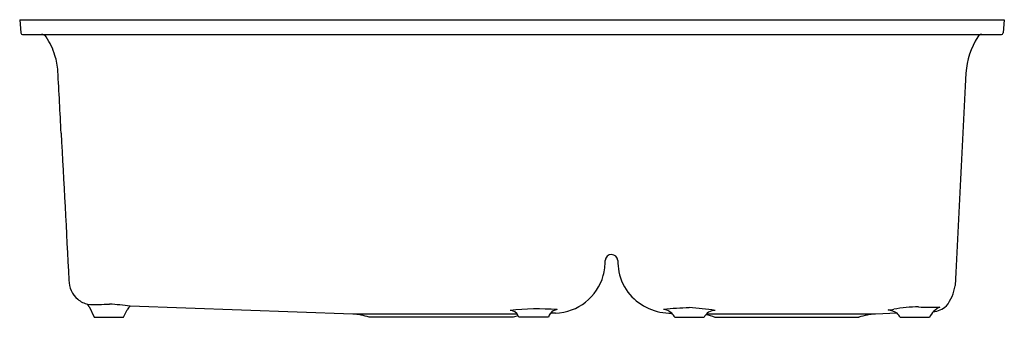
# Model space of a CAD drawing. Units: inches. Extents: x 3154.3 to 3187.8, y 123.9 to 134.
import ezdxf

# ---------------------------------------------------------------- set-up
doc = ezdxf.new("R2010")
doc.units = ezdxf.units.IN
doc.header["$LTSCALE"] = 0.64311
doc.header["$MEASUREMENT"] = 0
doc.layers.get('0').update_dxf_attribs({"color": 255, "linetype": 'CONTINUOUS'})
doc.layers.get('Defpoints').update_dxf_attribs({"linetype": 'CONTINUOUS'})
doc.styles.get("Standard").update_dxf_attribs({"font": 'txt', "width": 0.8})

msp = doc.modelspace()

# ---------------------------------------------------------------- linework, layer by layer
for p, q in [((3154.321, 134.01), (3187.821, 134.01)), ((3154.321, 134.01), (3154.36, 133.564)), ((3187.821, 134.01), (3187.782, 133.564)), ((3154.42, 133.51), (3187.722, 133.51)), ((3156.686, 124.238), (3156.858, 123.87)), ((3157.858, 123.87), (3157.977, 124.125)), ((3165.652, 123.981), (3158.08, 124.246)), ((3171.249, 123.981), (3165.652, 123.981)), ((3183.434, 123.981), (3177.685, 123.981)), ((3184.172, 124.007), (3183.434, 123.981)), ((3156.858, 123.87), (3157.858, 123.87)), ((3171.107, 123.87), (3166.209, 123.87)), ((3171.282, 123.925), (3171.107, 123.87)), ((3171.308, 123.87), (3171.282, 123.925)), ((3172.308, 123.87), (3171.308, 123.87)), ((3176.608, 123.87), (3177.608, 123.87)), ((3177.979, 123.87), (3182.877, 123.87)), ((3184.273, 123.87), (3185.273, 123.87))]:
    msp.add_line(p, q)
for centre, radius, start, end in [((3154.42, 133.57), 0.06, 185, 270), ((3155.067, 133.322), 0.188, 33.5124, 90.0002), ((3153.207, 132.089), 2.42, 16.9563, 33.5124), ((3188.974, 132.075), 2.46, 146.724, 177.1794), ((3187.055, 133.356), 0.154, 89.1216, 153.1119), ((3187.722, 133.57), 0.06, 270, 355), ((3153.195, 132.086), 2.432, 4.0958, 16.9563), ((1245.096, 30.545), 1913.231, 2.984169, 3.047494), ((4853.041, 43.041), 1668.907, 176.937703, 177.186854), ((4955.783, 223.228), 1802.456, 182.960122, 183.119634), ((3174.458, 125.795), 0.215, 3.0016, 176.1562), ((3172.18, 125.821), 2.064, 345.3643, 359.668), ((3177.167, 125.864), 2.495, 181.3342, 190.115), ((3172.488, 125.762), 1.751, 272.0219, 344.6838), ((3176.308, 125.711), 1.623, 190.115, 220.9679), ((3156.828, 125.124), 0.83, 179.0879, 230.0595), ((3176.472, 125.853), 1.84, 220.9679, 270.9984), ((3184.735, 125.143), 1.423, 321.5816, 352.158), ((3156.836, 125.13), 0.84, 229.8946, 256.5258), ((3156.919, 136.078), 11.768, 268.6463, 272.2353), ((3156.418, 124.126), 0.29, 22.7014, 40.0117), ((3156.982, 117.07), 7.26, 81.2997, 86.8776), ((3158.248, 123.998), 0.299, 124.0779, 155), ((3165.591, 122.233), 1.75, 69.3086, 88), ((3171.957, 115.567), 8.589, 85.6883, 96.3625), ((3171.009, 123.804), 0.299, 23.9445, 90.6421), ((3173.365, 123.419), 1.15, 149.2882, 156.9062), ((3172.625, 123.826), 0.306, 94.1267, 144.0625), ((3172.99, 109.93), 14.089, 91.7928, 92.4953), ((3178.346, 98.481), 25.748, 92.7647, 94.7177), ((3176.174, 123.666), 0.479, 46.5241, 83.5792), ((3176.178, 123.669), 0.474, 24.9881, 46.5241), ((3176.096, 110.247), 13.989, 82.2405, 85.8694), ((3177.982, 123.695), 0.413, 89.5678, 154.9256), ((3177.369, 122.261), 1.72, 69.2334, 80.1819), ((3183.495, 122.233), 1.75, 91.9985, 110.6931), ((3183.247, 130.415), 6.325, 275.6618, 277.396), ((3183.807, 123.496), 0.628, 54.4914, 84.1326), ((3184.938, 119.505), 4.72, 90.4207, 100.7077), ((3183.968, 123.751), 0.327, 21.2623, 51.5179), ((3185.325, 132.409), 8.195, 267.0547, 272.1486), ((3185.918, 123.567), 0.712, 113.6986, 154.876), ((3185.294, 124.884), 0.837, 277.1188, 311.6486)]:
    msp.add_arc(centre, radius, start, end)

# ---------------------------------------------------------------- texts
at = {"layer": 'Defpoints'}
for tag, p, s in [('MODELNUMBER', (3171.072, 134.014), 'K-27786'), ('TRADENAME', (3171.072, 134.013), 'CAIRN'), ('PRODUCT', (3171.072, 134.011), 'KITCHEN SINK')]:
    msp.add_attdef(tag, p, s, height=0.001, dxfattribs=at)

doc.saveas('drawing.dxf')
